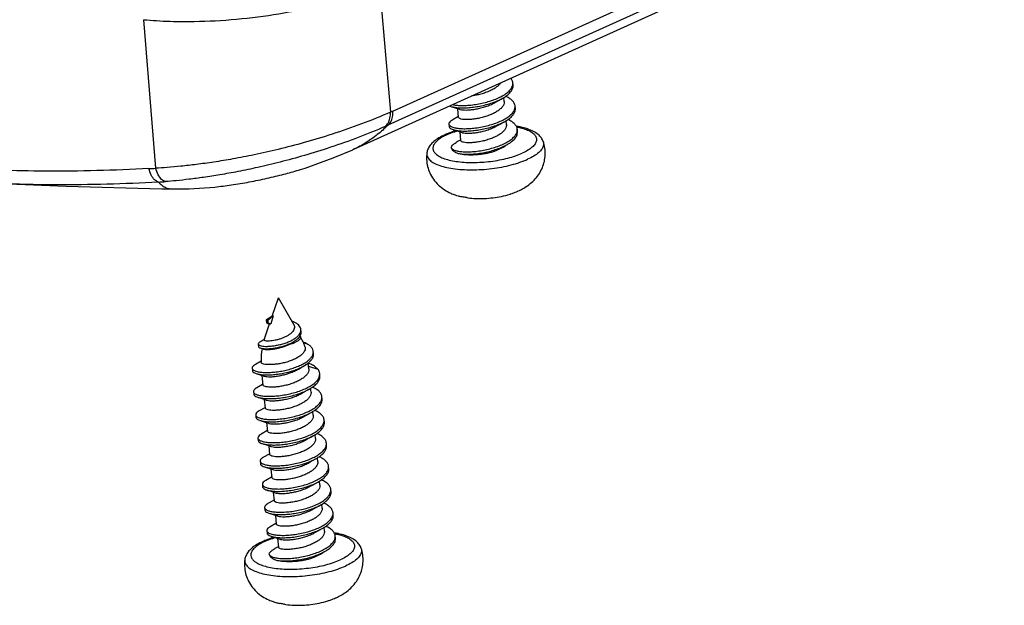
# Model space of a CAD drawing. Units: millimetres. Extents: x 5466 to 5781, y 1236 to 1461.
# Drawn here: x 5609 to 5646, y 1236 to 1258 of the extents above; entities that cross this region are included whole.
import ezdxf

# ---------------------------------------------------------------- set-up
doc = ezdxf.new("R2010")
doc.units = ezdxf.units.MM
doc.layers.add('06___PRT_ALL_SURFS', color=7, linetype='Continuous')
doc.layers.add('3_ALL_AXES', color=7, linetype='Continuous')

# ---------------------------------------------------------------- blocks, each defined once
blk = doc.blocks.new('A$C16280E51')
at = {"color": 7, "linetype": 'Continuous'}
for p, q in [((50.222, 28.705), (87.84, 45.706)), ((87.612, 45.073), (49.994, 28.073)), ((55.549, 29.851), (55.539, 29.956)), ((54.824, 29.126), (55.063, 29.259)), ((52.794, 28.907), (53.066, 28.819)), ((53.066, 28.819), (53.173, 28.783)), ((54.73, 29.073), (54.824, 29.126)), ((55.648, 28.824), (55.638, 28.929)), ((53.103, 28.443), (52.852, 28.304)), ((53.131, 28.459), (53.103, 28.443)), ((52.701, 28.128), (52.711, 28.023)), ((54.828, 28.046), (54.922, 28.099)), ((54.922, 28.099), (55.162, 28.232)), ((52.893, 27.88), (53.164, 27.792)), ((53.164, 27.792), (53.272, 27.756)), ((55.746, 27.797), (55.736, 27.902)), ((53.202, 27.416), (53.061, 27.337)), ((53.23, 27.431), (53.202, 27.416)), ((54.919, 27.014), (55.021, 27.072)), ((55.021, 27.072), (55.261, 27.204)), ((55.325, 27.353), (55.327, 27.354)), ((55.455, 25.037), (55.509, 25.057)), ((53.492, 24.869), (53.547, 24.859)), ((44.602, 19.442), (44.612, 19.337)), ((44.914, 19.636), (44.67, 19.428)), ((44.67, 19.428), (44.68, 19.323)), ((44.68, 19.323), (44.811, 19.278)), ((44.914, 19.636), (44.811, 19.278)), ((46.152, 18.921), (46.142, 19.026)), ((44.248, 18.379), (44.259, 18.274)), ((44.512, 18.553), (44.513, 18.56)), ((45.617, 18.368), (45.731, 18.43)), ((46.25, 18.437), (46.421, 18.383)), ((44.34, 18.206), (44.418, 18.179)), ((44.418, 18.179), (44.466, 18.162)), ((46.7, 17.945), (46.69, 18.05)), ((44.377, 17.616), (44.124, 17.476)), ((43.978, 17.309), (43.988, 17.204)), ((46.479, 17.404), (46.893, 17.259)), ((46.983, 16.966), (46.973, 17.071)), ((44.428, 16.981), (44.492, 16.959)), ((44.466, 16.601), (44.439, 16.585)), ((44.036, 16.271), (44.046, 16.166)), ((44.439, 16.585), (44.188, 16.446)), ((46.164, 16.188), (46.258, 16.241)), ((46.258, 16.241), (46.497, 16.374)), ((44.228, 16.022), (44.499, 15.934)), ((44.499, 15.934), (44.607, 15.898)), ((47.082, 15.939), (47.072, 16.044)), ((44.537, 15.558), (44.286, 15.419)), ((44.565, 15.574), (44.537, 15.558)), ((46.356, 15.214), (46.596, 15.347)), ((44.135, 15.243), (44.145, 15.138)), ((44.327, 14.995), (44.598, 14.907)), ((44.598, 14.907), (44.706, 14.871)), ((46.262, 15.161), (46.356, 15.214)), ((47.18, 14.912), (47.17, 15.017)), ((44.636, 14.531), (44.385, 14.392)), ((44.664, 14.546), (44.636, 14.531)), ((44.233, 14.216), (44.243, 14.111)), ((46.361, 14.134), (46.455, 14.187)), ((46.455, 14.187), (46.695, 14.32)), ((47.279, 13.884), (47.269, 13.989)), ((44.426, 13.968), (44.697, 13.88)), ((44.697, 13.88), (44.805, 13.844)), ((44.332, 13.189), (44.342, 13.084)), ((44.735, 13.503), (44.484, 13.364)), ((44.762, 13.519), (44.735, 13.503)), ((46.46, 13.107), (46.554, 13.159)), ((46.554, 13.159), (46.793, 13.292)), ((44.524, 12.94), (44.796, 12.852)), ((44.796, 12.852), (44.903, 12.817)), ((47.378, 12.857), (47.368, 12.962)), ((44.833, 12.476), (44.582, 12.337)), ((44.861, 12.492), (44.833, 12.476)), ((46.652, 12.132), (46.892, 12.265)), ((44.431, 12.162), (44.441, 12.057)), ((44.623, 11.913), (44.894, 11.825)), ((44.894, 11.825), (45.002, 11.789)), ((46.558, 12.079), (46.652, 12.132)), ((47.476, 11.83), (47.466, 11.935)), ((44.932, 11.449), (44.681, 11.31)), ((44.96, 11.464), (44.932, 11.449)), ((44.529, 11.134), (44.539, 11.029)), ((46.657, 11.052), (46.751, 11.105)), ((46.751, 11.105), (46.991, 11.238)), ((44.722, 10.886), (44.993, 10.798)), ((44.993, 10.798), (45.101, 10.762)), ((47.575, 10.802), (47.565, 10.908)), ((44.628, 10.107), (44.638, 10.002)), ((45.031, 10.421), (44.78, 10.283)), ((45.058, 10.437), (45.031, 10.421)), ((46.756, 10.025), (46.85, 10.078)), ((46.85, 10.078), (47.089, 10.21)), ((44.82, 9.859), (45.092, 9.771)), ((45.092, 9.771), (45.199, 9.735)), ((47.674, 9.775), (47.664, 9.88)), ((45.129, 9.394), (44.988, 9.316)), ((45.157, 9.41), (45.129, 9.394)), ((46.948, 9.05), (47.188, 9.183)), ((47.253, 9.331), (47.254, 9.332)), ((46.847, 8.993), (46.948, 9.05)), ((47.382, 7.015), (47.436, 7.036)), ((45.419, 6.847), (45.474, 6.838))]:
    blk.add_line(p, q, dxfattribs=at)
for points in [[(44.873, 19.615), (44.784, 19.557), (44.692, 19.501), (44.613, 19.454)], [(44.621, 19.329), (44.696, 19.297), (44.753, 19.272)], [(44.518, 18.575), (44.419, 18.52), (44.331, 18.472)], [(45.731, 18.43), (45.768, 18.453), (45.821, 18.485)], [(44.155, 17.071), (44.288, 17.027), (44.428, 16.981)], [(46.029, 17.271), (46.147, 17.338), (46.263, 17.403)]]:
    blk.add_lwpolyline(points, dxfattribs=at)
for centre, radius, start, end in [((55.288, 28.902), 0.351, 346.1084, 347.3047), ((54.323, 28.717), 1.804, 289.285, 289.5618), ((45.842, 19.011), 0.302, 341.8946, 343.1491), ((44.617, 18.535), 0.107, 166.7518, 170.7097), ((44.627, 18.533), 0.117, 161.2579, 166.7212), ((45.708, 18.98), 0.464, 325.3161, 327.4496), ((45.805, 18.196), 0.925, 299.1442, 300.0195), ((46.711, 16.02), 0.362, 344.2362, 347.3072), ((47.215, 10.881), 0.351, 346.1084, 347.3047), ((46.251, 10.696), 1.804, 289.285, 289.5618)]:
    blk.add_arc(centre, radius, start, end, dxfattribs=at)
for points, start_tangent, end_tangent in [([(55.539, 29.956), (55.526, 30.022), (55.458, 30.145), (55.448, 30.157)], (-0.095765, 0.995404), (-0.644032, 0.764998)), ([(52.87, 28.989), (53.012, 28.966), (53.228, 28.951), (53.476, 28.955), (53.745, 28.978), (54.027, 29.021), (54.31, 29.083), (54.585, 29.164), (54.84, 29.26), (55.066, 29.371), (55.256, 29.493), (55.401, 29.623), (55.496, 29.757), (55.533, 29.857)], (0.976234, -0.216721), (0.211499, 0.977378)), ([(54.786, 29.746), (54.624, 29.648), (54.432, 29.56), (54.224, 29.486), (54.013, 29.429), (53.802, 29.387), (53.724, 29.375)], (-0.820587, -0.571522), (-0.990809, -0.13527)), ([(54.998, 29.951), (54.914, 29.851), (54.786, 29.746)], (-0.546943, -0.83717), (-0.820587, -0.571522)), ([(55.063, 29.259), (55.103, 29.281), (55.287, 29.404), (55.425, 29.534), (55.514, 29.668), (55.55, 29.801), (55.549, 29.851)], (0.876286, 0.481791), (-0.097815, 0.995205)), ([(55.533, 29.857), (55.539, 29.891), (55.539, 29.956)], (0.211499, 0.977378), (-0.095765, 0.995404)), ([(52.795, 28.907), (52.87, 28.887), (53.052, 28.858), (53.273, 28.845), (53.523, 28.852), (53.794, 28.878), (54.076, 28.923), (54.358, 28.988), (54.63, 29.07), (54.881, 29.169), (55.063, 29.259)], (0.951447, -0.307813), (0.876286, 0.481791)), ([(55.638, 28.929), (55.635, 28.95), (55.586, 29.077), (55.484, 29.194), (55.332, 29.298), (55.212, 29.357)], (-0.09233, 0.995728), (-0.918248, 0.396006)), ([(52.734, 28.93), (52.795, 28.907)], (0.9192, -0.393791), (0.951447, -0.307813)), ([(52.743, 28.055), (52.771, 28.035), (52.884, 27.985), (53.046, 27.948), (53.249, 27.927), (53.486, 27.924), (53.749, 27.94), (54.028, 27.976), (54.312, 28.032), (54.59, 28.107), (54.853, 28.198), (55.091, 28.305), (55.294, 28.423), (55.455, 28.551), (55.568, 28.683), (55.629, 28.818)], (0.764591, -0.644516), (0.240082, 0.970753)), ([(53.173, 28.783), (53.208, 28.773), (53.325, 28.755), (53.475, 28.75), (53.657, 28.76), (53.86, 28.786), (54.07, 28.828), (54.282, 28.885), (54.49, 28.959), (54.681, 29.047), (54.73, 29.073)], (0.949509, -0.313741), (0.870452, 0.492254)), ([(55.156, 29.133), (55.151, 29.05), (55.104, 28.936), (55.013, 28.824), (54.884, 28.718)], (0.092224, -0.995738), (-0.820587, -0.571522)), ([(55.162, 28.232), (55.343, 28.345), (55.494, 28.474), (55.596, 28.607), (55.645, 28.741), (55.648, 28.824)], (0.876476, 0.481445), (-0.093315, 0.995637)), ([(55.631, 28.825), (55.638, 28.929)], (0.219762, 0.975554), (-0.09233, 0.995728)), ([(54.884, 28.718), (54.724, 28.622), (54.536, 28.535), (54.329, 28.461), (54.117, 28.403), (53.906, 28.361), (53.706, 28.334), (53.524, 28.324), (53.371, 28.329), (53.252, 28.347), (53.173, 28.375), (53.137, 28.412), (53.136, 28.42)], (-0.820587, -0.571522), (-0.015821, 0.999875)), ([(52.852, 28.304), (52.754, 28.235), (52.705, 28.164), (52.702, 28.129)], (-0.876824, -0.480811), (0.093953, -0.995577)), ([(52.702, 28.129), (52.711, 28.096), (52.743, 28.055)], (0.093953, -0.995577), (0.764591, -0.644516)), ([(52.712, 28.023), (52.731, 27.974), (52.805, 27.916), (52.893, 27.88)], (0.128987, -0.991646), (0.951301, -0.308264)), ([(52.893, 27.88), (52.93, 27.869), (53.102, 27.836), (53.313, 27.819), (53.557, 27.821), (53.824, 27.842), (54.104, 27.883), (54.387, 27.943), (54.662, 28.021), (54.919, 28.116), (55.149, 28.225), (55.162, 28.232)], (0.951301, -0.308264), (0.876476, 0.481445)), ([(53.272, 27.756), (53.31, 27.745), (53.429, 27.728), (53.582, 27.723), (53.764, 27.733), (53.964, 27.759), (54.174, 27.802), (54.386, 27.86), (54.593, 27.934), (54.782, 28.021), (54.828, 28.046)], (0.948394, -0.317094), (0.870451, 0.492255)), ([(55.255, 28.106), (55.248, 28.017), (55.201, 27.906), (55.111, 27.796), (54.983, 27.691)], (0.092221, -0.995739), (-0.820587, -0.571522)), ([(55.736, 27.902), (55.708, 28.007), (55.623, 28.127), (55.488, 28.237), (55.314, 28.328)], (-0.099019, 0.995086), (-0.917198, 0.398431)), ([(54.983, 27.691), (54.823, 27.595), (54.638, 27.509), (54.435, 27.436), (54.224, 27.378), (54.013, 27.335), (53.811, 27.308), (53.631, 27.297), (53.477, 27.301), (53.355, 27.318), (53.273, 27.347), (53.236, 27.383), (53.234, 27.393)], (-0.820587, -0.571522), (-0.017872, 0.99984)), ([(55.261, 27.204), (55.397, 27.287), (55.559, 27.414), (55.674, 27.546), (55.736, 27.68), (55.746, 27.797)], (0.876458, 0.481478), (-0.09283, 0.995682)), ([(55.327, 27.354), (55.504, 27.479), (55.634, 27.61), (55.713, 27.744), (55.73, 27.799)], (0.853891, 0.520451), (0.218493, 0.975839)), ([(55.73, 27.799), (55.738, 27.878), (55.736, 27.902)], (0.218493, 0.975839), (-0.099019, 0.995086)), ([(52.801, 27.091), (52.843, 27.028), (52.939, 26.973), (53.084, 26.931), (53.273, 26.905), (53.5, 26.896), (53.755, 26.905), (54.029, 26.935), (54.313, 26.984), (54.594, 27.052), (54.864, 27.137), (55.111, 27.239), (55.325, 27.353)], (0.213228, -0.977003), (0.85452, 0.519418)), ([(52.801, 27.091), (52.865, 27.19), (52.976, 27.285), (53.061, 27.337)], (0.359165, 0.933274), (0.875058, 0.484019)), ([(52.801, 27.091), (52.835, 27.011), (52.907, 26.937), (53.014, 26.871), (53.154, 26.816)], (0.176457, -0.984308), (0.950651, -0.310261)), ([(53.154, 26.816), (53.356, 26.795), (53.592, 26.792), (53.854, 26.808), (54.132, 26.843), (54.415, 26.899), (54.693, 26.972), (54.956, 27.063), (55.194, 27.169), (55.261, 27.204)], (0.987454, -0.15791), (0.876458, 0.481478)), ([(55.258, 27.2), (55.191, 27.146), (55.071, 27.077), (54.928, 27.017)], (-0.711633, -0.702552), (-0.942278, -0.334833)), ([(53.154, 26.816), (53.287, 26.794), (53.43, 26.779), (53.581, 26.771), (53.742, 26.769), (53.911, 26.776), (54.09, 26.791), (54.275, 26.816), (54.463, 26.853), (54.642, 26.901), (54.795, 26.955), (54.919, 27.014)], (0.982351, -0.187049), (0.873874, 0.486153)), ([(53.492, 24.869), (53.303, 24.901), (53.257, 24.911)], (-0.990736, 0.135805), (-0.97517, 0.221456)), ([(55.509, 25.057), (55.647, 25.107), (55.754, 25.151)], (0.949015, 0.315232), (0.91505, 0.403339)), ([(44.612, 19.455), (44.608, 19.45), (44.604, 19.442)], (-0.775171, -0.631751), (-0.146103, -0.989269)), ([(44.604, 19.442), (44.604, 19.438), (44.605, 19.436)], (-0.146103, -0.989269), (0.68667, -0.726969)), ([(44.605, 19.436), (44.625, 19.43), (44.67, 19.428)], (0.68667, -0.726969), (0.999943, 0.010656)), ([(44.614, 19.336), (44.614, 19.333), (44.62, 19.328)], (-0.146103, -0.989269), (0.941361, -0.337402)), ([(44.62, 19.328), (44.635, 19.325), (44.68, 19.323)], (0.941361, -0.337402), (0.999943, 0.010656)), ([(44.752, 19.272), (44.769, 19.272), (44.811, 19.278)], (-0.563443, -0.826155), (0.983211, 0.18247)), ([(44.881, 19.62), (44.872, 19.616)], (-0.92168, -0.38795), (-0.884804, -0.465964)), ([(44.914, 19.636), (44.881, 19.62)], (-0.897848, -0.440305), (-0.92168, -0.38795)), ([(46.142, 19.026), (46.122, 19.103), (46.068, 19.187), (45.985, 19.264), (45.875, 19.331), (45.746, 19.387), (45.735, 19.391)], (-0.097612, 0.995225), (-0.941279, 0.337629)), ([(45.82, 19.241), (45.824, 19.234), (45.85, 19.152), (45.846, 19.066), (45.808, 18.977), (45.739, 18.89)], (0.492028, -0.87058), (-0.701428, -0.71274)), ([(44.25, 18.379), (44.255, 18.36), (44.299, 18.324), (44.384, 18.297), (44.503, 18.281), (44.652, 18.278), (44.823, 18.289), (45.008, 18.314), (45.201, 18.354), (45.392, 18.407), (45.573, 18.473), (45.739, 18.549), (45.882, 18.635), (45.997, 18.726), (46.08, 18.821), (46.129, 18.917)], (0.077729, -0.996975), (0.310746, 0.950493)), ([(45.739, 18.89), (45.65, 18.814), (45.542, 18.744), (45.416, 18.68), (45.281, 18.625), (45.14, 18.58), (45.001, 18.547), (44.87, 18.524), (44.752, 18.512), (44.652, 18.51), (44.577, 18.517), (44.529, 18.532), (44.512, 18.553)], (-0.701428, -0.71274), (-0.083247, 0.996529)), ([(46.1, 18.731), (46.139, 18.812), (46.153, 18.907), (46.152, 18.921)], (0.537823, 0.843058), (-0.097612, 0.995225)), ([(46.131, 18.924), (46.143, 19.012), (46.142, 19.026)], (0.289862, 0.957069), (-0.097612, 0.995225)), ([(44.331, 18.471), (44.295, 18.449), (44.253, 18.403), (44.25, 18.379)], (-0.87389, -0.486123), (0.077729, -0.996975)), ([(44.34, 18.207), (44.394, 18.192), (44.513, 18.176), (44.662, 18.173), (44.833, 18.184), (45.018, 18.209), (45.211, 18.249), (45.402, 18.302), (45.583, 18.368), (45.749, 18.444), (45.821, 18.485)], (0.943279, -0.332), (0.859965, 0.510353)), ([(44.466, 18.161), (44.505, 18.151), (44.594, 18.14), (44.708, 18.139), (44.843, 18.149), (44.992, 18.17), (45.151, 18.203), (45.313, 18.247), (45.47, 18.302), (45.617, 18.368)], (0.936834, -0.349774), (0.895537, 0.444987)), ([(45.617, 18.368), (45.772, 18.409), (45.905, 18.46)], (0.976013, 0.217714), (0.911266, 0.411819)), ([(45.821, 18.485), (45.892, 18.53), (46.007, 18.621), (46.09, 18.716)], (0.859965, 0.510353), (0.568838, 0.822449)), ([(46.421, 18.383), (46.245, 18.466), (46.235, 18.47)], (-0.867772, 0.496962), (-0.935208, 0.354098)), ([(46.69, 18.05), (46.686, 18.081), (46.639, 18.191), (46.55, 18.293), (46.421, 18.383)], (-0.092725, 0.995692), (-0.867772, 0.496962)), ([(44.26, 18.274), (44.265, 18.255), (44.309, 18.219), (44.34, 18.207)], (0.077729, -0.996975), (0.943279, -0.332)), ([(46.318, 18.271), (46.329, 18.22), (46.322, 18.126), (46.28, 18.031), (46.202, 17.936), (46.092, 17.845)], (0.327393, -0.944888), (-0.813962, -0.580918)), ([(46.263, 17.403), (46.422, 17.504), (46.557, 17.62), (46.649, 17.739), (46.696, 17.859), (46.7, 17.945)], (0.872677, 0.488298), (-0.092725, 0.995692)), ([(46.451, 17.639), (46.547, 17.725), (46.639, 17.844), (46.683, 17.952)], (0.784717, 0.619855), (0.227481, 0.973783)), ([(46.683, 17.952), (46.686, 17.964), (46.69, 18.05)], (0.227481, 0.973783), (-0.092725, 0.995692)), ([(44.124, 17.476), (44.08, 17.45), (44.004, 17.383), (43.978, 17.317), (43.978, 17.309)], (-0.876699, -0.481039), (0.122135, -0.992513)), ([(44.015, 17.243), (44.078, 17.202), (44.2, 17.16), (44.364, 17.132), (44.563, 17.119), (44.79, 17.123), (45.036, 17.144), (45.293, 17.184), (45.551, 17.24), (45.8, 17.313), (46.032, 17.401), (46.238, 17.5), (46.412, 17.609), (46.451, 17.639)], (0.726051, -0.687641), (0.784717, 0.619855)), ([(46.092, 17.845), (45.941, 17.752), (45.762, 17.669), (45.563, 17.597), (45.356, 17.541), (45.149, 17.501), (44.95, 17.476), (44.769, 17.467), (44.616, 17.473), (44.497, 17.492), (44.416, 17.523), (44.379, 17.561), (44.378, 17.573)], (-0.813962, -0.580918), (0.016347, 0.999866)), ([(46.377, 17.473), (46.364, 17.462), (46.268, 17.395)], (-0.740485, -0.672073), (-0.865802, -0.500387)), ([(46.893, 17.259), (46.777, 17.369), (46.615, 17.467), (46.468, 17.53)], (-0.618963, 0.78542), (-0.937742, 0.347332)), ([(43.978, 17.309), (44.003, 17.255), (44.015, 17.243)], (0.122135, -0.992513), (0.726051, -0.687641)), ([(43.988, 17.204), (44.013, 17.15), (44.088, 17.097), (44.155, 17.071)], (0.122135, -0.992513), (0.949985, -0.312295)), ([(44.155, 17.071), (44.21, 17.055), (44.374, 17.027), (44.573, 17.014), (44.8, 17.018), (45.047, 17.039), (45.303, 17.078), (45.561, 17.135), (45.81, 17.208), (46.042, 17.295), (46.248, 17.395), (46.263, 17.403)], (0.949985, -0.312295), (0.872677, 0.488298)), ([(46.491, 17.275), (46.489, 17.204), (46.447, 17.092), (46.362, 16.98), (46.237, 16.873), (46.078, 16.774), (45.892, 16.686), (45.687, 16.61), (45.473, 16.55), (45.26, 16.506), (45.056, 16.478), (44.872, 16.467), (44.715, 16.47), (44.593, 16.488), (44.51, 16.516), (44.472, 16.553), (44.471, 16.563)], (0.093392, -0.995629), (-0.014378, 0.999897)), ([(44.492, 16.958), (44.528, 16.949), (44.637, 16.934), (44.779, 16.93), (44.95, 16.941), (45.142, 16.967), (45.344, 17.009), (45.551, 17.066), (45.754, 17.138), (45.944, 17.224), (46.029, 17.271)], (0.947445, -0.319917), (0.865941, 0.500145)), ([(46.255, 17.388), (46.146, 17.335)], (-0.873345, -0.487102), (-0.920312, -0.391185)), ([(46.973, 17.071), (46.96, 17.135), (46.893, 17.259)], (-0.095484, 0.995431), (-0.618963, 0.78542)), ([(46.967, 16.972), (46.972, 17.004), (46.973, 17.071)], (0.211094, 0.977466), (-0.095484, 0.995431)), ([(44.073, 16.202), (44.135, 16.161), (44.263, 16.114), (44.438, 16.082), (44.653, 16.066), (44.9, 16.069), (45.169, 16.092), (45.451, 16.134), (45.736, 16.196), (46.011, 16.276), (46.267, 16.373), (46.495, 16.484), (46.686, 16.606), (46.833, 16.736), (46.929, 16.87), (46.967, 16.972)], (0.715012, -0.699112), (0.211094, 0.977466)), ([(46.497, 16.374), (46.505, 16.379), (46.696, 16.501), (46.843, 16.63), (46.939, 16.765), (46.982, 16.899), (46.983, 16.966)], (0.876384, 0.481613), (-0.095484, 0.995431)), ([(44.188, 16.446), (44.156, 16.428), (44.069, 16.356), (44.036, 16.285), (44.037, 16.271)], (-0.876677, -0.481079), (0.12967, -0.991557)), ([(44.037, 16.271), (44.058, 16.219), (44.073, 16.202)], (0.12967, -0.991557), (0.715012, -0.699112)), ([(44.047, 16.166), (44.068, 16.114), (44.145, 16.056), (44.228, 16.022)], (0.12967, -0.991557), (0.951177, -0.308645)), ([(44.228, 16.022), (44.273, 16.009), (44.448, 15.977), (44.663, 15.961), (44.91, 15.964), (45.179, 15.987), (45.462, 16.029), (45.746, 16.091), (46.021, 16.171), (46.278, 16.268), (46.497, 16.374)], (0.951177, -0.308645), (0.876384, 0.481613)), ([(44.607, 15.898), (44.643, 15.888), (44.76, 15.87), (44.91, 15.865), (45.092, 15.875), (45.297, 15.901), (45.509, 15.944), (45.719, 16.001), (45.926, 16.075), (46.116, 16.162), (46.164, 16.188)], (0.949526, -0.313687), (0.870451, 0.492255)), ([(46.59, 16.248), (46.585, 16.166), (46.539, 16.052), (46.447, 15.939), (46.318, 15.833)], (0.092673, -0.995697), (-0.820587, -0.571522)), ([(47.072, 16.044), (47.07, 16.054), (47.026, 16.182), (46.928, 16.3), (46.779, 16.406), (46.647, 16.471)], (-0.093531, 0.995616), (-0.918074, 0.396408)), ([(44.136, 15.244), (44.141, 15.218), (44.195, 15.157), (44.303, 15.105), (44.459, 15.066), (44.658, 15.043), (44.893, 15.038), (45.154, 15.053), (45.433, 15.087), (45.717, 15.141), (45.997, 15.213), (46.263, 15.304), (46.504, 15.409), (46.711, 15.527), (46.876, 15.654), (46.994, 15.787), (47.06, 15.921)], (0.072832, -0.997344), (0.271609, 0.962408)), ([(46.318, 15.833), (46.157, 15.736), (45.966, 15.648), (45.758, 15.574), (45.546, 15.517), (45.337, 15.475), (45.135, 15.449), (44.953, 15.439), (44.801, 15.444), (44.684, 15.462), (44.606, 15.491), (44.57, 15.528), (44.569, 15.535)], (-0.820587, -0.571522), (-0.017062, 0.999854)), ([(46.596, 15.347), (46.721, 15.422), (46.886, 15.549), (47.004, 15.682), (47.07, 15.816), (47.082, 15.939)], (0.876422, 0.481544), (-0.093531, 0.995616)), ([(47.064, 15.94), (47.072, 16.044)], (0.219652, 0.975578), (-0.093531, 0.995616)), ([(44.286, 15.419), (44.197, 15.359), (44.142, 15.287), (44.136, 15.244)], (-0.875956, -0.482391), (0.072832, -0.997344)), ([(44.327, 14.995), (44.469, 14.961), (44.669, 14.938), (44.903, 14.933), (45.164, 14.948), (45.443, 14.982), (45.727, 15.036), (46.007, 15.108), (46.273, 15.199), (46.514, 15.304), (46.596, 15.347)], (0.952436, -0.304738), (0.876422, 0.481544)), ([(47.17, 15.017), (47.15, 15.103), (47.073, 15.225), (46.945, 15.336), (46.769, 15.433), (46.748, 15.443)], (-0.098465, 0.995141), (-0.917195, 0.398438)), ([(44.146, 15.138), (44.151, 15.113), (44.206, 15.051), (44.313, 15), (44.327, 14.995)], (0.072832, -0.997344), (0.952436, -0.304738)), ([(44.269, 14.15), (44.351, 14.097), (44.488, 14.053), (44.67, 14.023), (44.891, 14.011), (45.142, 14.017), (45.415, 14.043), (45.698, 14.089), (45.981, 14.154), (46.254, 14.237), (46.506, 14.336), (46.728, 14.449), (46.912, 14.573), (47.05, 14.704), (47.138, 14.838), (47.164, 14.916)], (0.698811, -0.715307), (0.21573, 0.976453)), ([(44.706, 14.871), (44.742, 14.861), (44.859, 14.843), (45.011, 14.838), (45.193, 14.848), (45.394, 14.874), (45.604, 14.916), (45.816, 14.973), (46.024, 15.047), (46.215, 15.135), (46.262, 15.161)], (0.949046, -0.315138), (0.870451, 0.492255)), ([(46.689, 15.221), (46.683, 15.134), (46.636, 15.022), (46.545, 14.911), (46.417, 14.806)], (0.092098, -0.99575), (-0.820587, -0.571522)), ([(46.695, 14.32), (46.738, 14.344), (46.922, 14.468), (47.06, 14.599), (47.148, 14.733), (47.181, 14.867), (47.18, 14.912)], (0.876279, 0.481804), (-0.098465, 0.995141)), ([(47.164, 14.916), (47.171, 14.972), (47.17, 15.017)], (0.21573, 0.976453), (-0.098465, 0.995141)), ([(46.417, 14.806), (46.257, 14.71), (46.07, 14.623), (45.865, 14.55), (45.653, 14.491), (45.442, 14.449), (45.242, 14.423), (45.061, 14.412), (44.907, 14.416), (44.786, 14.434), (44.706, 14.462), (44.67, 14.499), (44.668, 14.508)], (-0.820587, -0.571522), (-0.016357, 0.999866)), ([(47.269, 13.989), (47.264, 14.022), (47.21, 14.148), (47.103, 14.264), (46.946, 14.368), (46.843, 14.417)], (-0.092093, 0.99575), (-0.918237, 0.396031)), ([(44.385, 14.391), (44.335, 14.361), (44.257, 14.289), (44.233, 14.219), (44.233, 14.216)], (-0.87575, -0.482765), (0.106398, -0.994324)), ([(44.233, 14.216), (44.265, 14.154), (44.269, 14.15)], (0.106398, -0.994324), (0.698811, -0.715307)), ([(44.243, 14.111), (44.275, 14.049), (44.361, 13.992), (44.426, 13.968)], (0.106398, -0.994324), (0.951345, -0.308126)), ([(44.426, 13.968), (44.498, 13.948), (44.68, 13.918), (44.901, 13.906), (45.152, 13.912), (45.425, 13.938), (45.708, 13.984), (45.991, 14.049), (46.264, 14.132), (46.516, 14.231), (46.695, 14.32)], (0.951345, -0.308126), (0.876279, 0.481804)), ([(44.804, 13.844), (44.844, 13.833), (44.965, 13.815), (45.118, 13.811), (45.3, 13.821), (45.5, 13.848), (45.711, 13.89), (45.923, 13.949), (46.128, 14.022), (46.314, 14.108), (46.361, 14.134)], (0.947887, -0.318607), (0.870451, 0.492255)), ([(46.787, 14.193), (46.781, 14.104), (46.733, 13.993), (46.643, 13.883), (46.516, 13.779)], (0.092296, -0.995732), (-0.820587, -0.571522)), ([(47.263, 13.89), (47.269, 13.989)], (0.207689, 0.978195), (-0.092093, 0.99575)), ([(44.373, 13.116), (44.408, 13.092), (44.524, 13.043), (44.688, 13.006), (44.894, 12.987), (45.134, 12.985), (45.399, 13.003), (45.679, 13.04), (45.963, 13.097), (46.242, 13.173), (46.504, 13.266), (46.739, 13.374), (46.94, 13.493), (47.098, 13.622), (47.207, 13.755), (47.263, 13.89)], (0.757557, -0.652769), (0.207689, 0.978195)), ([(46.516, 13.779), (46.355, 13.682), (46.17, 13.596), (45.968, 13.524), (45.759, 13.466), (45.547, 13.423), (45.345, 13.396), (45.164, 13.385), (45.011, 13.389), (44.888, 13.406), (44.806, 13.434), (44.768, 13.471), (44.767, 13.481)], (-0.820587, -0.571522), (-0.016363, 0.999866)), ([(46.793, 13.292), (46.95, 13.388), (47.108, 13.517), (47.217, 13.65), (47.273, 13.785), (47.279, 13.884)], (0.876502, 0.481398), (-0.092093, 0.99575)), ([(44.484, 13.364), (44.481, 13.363), (44.381, 13.292), (44.335, 13.22), (44.333, 13.189)], (-0.876967, -0.480551), (0.104102, -0.994567)), ([(44.333, 13.189), (44.344, 13.153), (44.373, 13.116)], (0.104102, -0.994567), (0.757557, -0.652769)), ([(44.524, 12.94), (44.534, 12.937), (44.698, 12.901), (44.904, 12.882), (45.144, 12.88), (45.409, 12.898), (45.689, 12.935), (45.973, 12.992), (46.252, 13.068), (46.514, 13.161), (46.749, 13.269), (46.793, 13.292)], (0.952191, -0.305504), (0.876502, 0.481398)), ([(44.903, 12.816), (44.946, 12.805), (45.069, 12.788), (45.222, 12.784), (45.402, 12.795), (45.605, 12.822), (45.816, 12.865), (46.026, 12.923), (46.227, 12.995), (46.413, 13.081), (46.46, 13.107)], (0.947364, -0.320159), (0.870451, 0.492255)), ([(46.886, 13.166), (46.887, 13.153), (46.872, 13.051), (46.82, 12.948), (46.733, 12.847), (46.614, 12.752)], (0.097683, -0.995218), (-0.820587, -0.571522)), ([(47.368, 12.962), (47.337, 13.071), (47.251, 13.192), (47.114, 13.3), (46.947, 13.388)], (-0.098749, 0.995112), (-0.916828, 0.399282)), ([(44.343, 13.084), (44.354, 13.048), (44.418, 12.987), (44.524, 12.94)], (0.104102, -0.994567), (0.952191, -0.305504)), ([(44.477, 12.086), (44.574, 12.032), (44.72, 11.991), (44.911, 11.965), (45.139, 11.956), (45.395, 11.966), (45.67, 11.996), (45.953, 12.046), (46.235, 12.115), (46.504, 12.201), (46.75, 12.303), (46.965, 12.418), (47.14, 12.543), (47.268, 12.675), (47.346, 12.809), (47.361, 12.86)], (0.761869, -0.647732), (0.218877, 0.975753)), ([(46.614, 12.752), (46.454, 12.655), (46.266, 12.568), (46.062, 12.495), (45.854, 12.438), (45.642, 12.395), (45.437, 12.368), (45.254, 12.357), (45.102, 12.362), (44.982, 12.38), (44.902, 12.409), (44.866, 12.446), (44.865, 12.454)], (-0.820587, -0.571522), (-0.017633, 0.999845)), ([(46.892, 12.265), (46.981, 12.317), (47.154, 12.442), (47.281, 12.573), (47.357, 12.707), (47.379, 12.84), (47.378, 12.857)], (0.876316, 0.481737), (-0.098482, 0.995139)), ([(47.361, 12.86), (47.369, 12.943), (47.368, 12.962)], (0.218877, 0.975753), (-0.098749, 0.995112)), ([(44.582, 12.337), (44.51, 12.29), (44.444, 12.219), (44.431, 12.162)], (-0.875001, -0.484121), (0.063137, -0.998005)), ([(44.623, 11.913), (44.74, 11.884), (44.933, 11.859), (45.162, 11.851), (45.418, 11.862), (45.693, 11.893), (45.976, 11.943), (46.256, 12.013), (46.524, 12.1), (46.768, 12.202), (46.892, 12.265)], (0.95224, -0.305351), (0.876316, 0.481737)), ([(47.466, 11.935), (47.453, 12.001), (47.385, 12.124), (47.265, 12.237), (47.097, 12.337), (47.041, 12.362)], (-0.095765, 0.995404), (-0.917885, 0.396847)), ([(44.431, 12.162), (44.433, 12.149), (44.477, 12.086)], (0.063137, -0.998005), (0.761869, -0.647732)), ([(44.441, 12.057), (44.444, 12.04), (44.491, 11.977), (44.591, 11.924), (44.623, 11.913)], (0.061972, -0.998078), (0.95224, -0.305351)), ([(44.566, 11.067), (44.633, 11.022), (44.763, 10.976), (44.94, 10.945), (45.156, 10.93), (45.403, 10.933), (45.672, 10.957), (45.954, 10.999), (46.237, 11.062), (46.512, 11.142), (46.767, 11.239), (46.994, 11.35), (47.183, 11.472), (47.328, 11.602), (47.424, 11.736), (47.46, 11.835)], (0.708488, -0.705723), (0.211499, 0.977378)), ([(45.002, 11.789), (45.04, 11.779), (45.16, 11.761), (45.312, 11.756), (45.495, 11.767), (45.699, 11.794), (45.912, 11.837), (46.12, 11.894), (46.324, 11.967), (46.512, 12.054), (46.558, 12.079)], (0.948859, -0.315702), (0.870451, 0.492255)), ([(46.985, 12.139), (46.98, 12.055), (46.932, 11.941), (46.841, 11.829), (46.713, 11.724)], (0.092671, -0.995697), (-0.820587, -0.571522)), ([(46.991, 11.238), (47.03, 11.26), (47.214, 11.383), (47.353, 11.513), (47.442, 11.646), (47.477, 11.78), (47.476, 11.83)], (0.876286, 0.481791), (-0.097815, 0.995205)), ([(47.46, 11.835), (47.466, 11.87), (47.466, 11.935)], (0.211499, 0.977378), (-0.095765, 0.995404)), ([(46.713, 11.724), (46.551, 11.627), (46.359, 11.539), (46.151, 11.465), (45.94, 11.407), (45.729, 11.366), (45.526, 11.34), (45.345, 11.33), (45.194, 11.335), (45.078, 11.353), (44.999, 11.382), (44.965, 11.419), (44.964, 11.426)], (-0.820587, -0.571522), (-0.018967, 0.99982)), ([(44.681, 11.31), (44.643, 11.288), (44.559, 11.216), (44.529, 11.146), (44.53, 11.134)], (-0.876413, -0.48156), (0.126806, -0.991928)), ([(44.53, 11.134), (44.554, 11.08), (44.566, 11.067)], (0.126806, -0.991928), (0.708488, -0.705723)), ([(44.539, 11.029), (44.573, 10.965), (44.66, 10.909), (44.722, 10.886)], (0.096463, -0.995337), (0.951447, -0.307813)), ([(44.722, 10.886), (44.798, 10.865), (44.98, 10.836), (45.2, 10.824), (45.451, 10.83), (45.722, 10.856), (46.004, 10.902), (46.285, 10.966), (46.557, 11.049), (46.808, 11.148), (46.991, 11.238)], (0.951447, -0.307813), (0.876286, 0.481791)), ([(45.1, 10.762), (45.135, 10.752), (45.252, 10.734), (45.403, 10.729), (45.584, 10.739), (45.787, 10.765), (45.998, 10.806), (46.209, 10.864), (46.417, 10.938), (46.609, 11.026), (46.657, 11.052)], (0.949509, -0.313741), (0.870452, 0.492254)), ([(47.083, 11.112), (47.078, 11.028), (47.031, 10.915), (46.94, 10.802), (46.812, 10.697)], (0.092224, -0.995738), (-0.820587, -0.571522)), ([(47.565, 10.908), (47.562, 10.929), (47.513, 11.055), (47.411, 11.172), (47.259, 11.277), (47.139, 11.335)], (-0.09233, 0.995728), (-0.918248, 0.396006)), ([(44.671, 10.034), (44.699, 10.014), (44.812, 9.963), (44.973, 9.926), (45.176, 9.906), (45.413, 9.903), (45.676, 9.919), (45.955, 9.955), (46.239, 10.011), (46.518, 10.085), (46.781, 10.177), (47.018, 10.283), (47.221, 10.402), (47.382, 10.529), (47.495, 10.662), (47.556, 10.797)], (0.764591, -0.644516), (0.240082, 0.970753)), ([(46.812, 10.697), (46.651, 10.6), (46.463, 10.513), (46.256, 10.439), (46.044, 10.381), (45.833, 10.339), (45.633, 10.313), (45.451, 10.303), (45.298, 10.307), (45.179, 10.325), (45.1, 10.354), (45.064, 10.39), (45.063, 10.399)], (-0.820587, -0.571522), (-0.015821, 0.999875)), ([(47.089, 10.21), (47.27, 10.324), (47.421, 10.453), (47.523, 10.586), (47.572, 10.72), (47.575, 10.802)], (0.876476, 0.481445), (-0.093315, 0.995637)), ([(47.558, 10.804), (47.565, 10.908)], (0.219762, 0.975554), (-0.09233, 0.995728)), ([(44.78, 10.283), (44.681, 10.214), (44.632, 10.142), (44.629, 10.107)], (-0.876824, -0.480811), (0.093953, -0.995577)), ([(44.629, 10.107), (44.638, 10.074), (44.671, 10.034)], (0.093953, -0.995577), (0.764591, -0.644516)), ([(44.82, 9.859), (44.857, 9.848), (45.029, 9.815), (45.241, 9.798), (45.484, 9.8), (45.751, 9.821), (46.031, 9.861), (46.314, 9.921), (46.589, 10), (46.847, 10.094), (47.077, 10.203), (47.089, 10.21)], (0.951301, -0.308264), (0.876476, 0.481445)), ([(47.182, 10.084), (47.176, 9.995), (47.128, 9.885), (47.038, 9.774), (46.91, 9.67)], (0.092221, -0.995739), (-0.820587, -0.571522)), ([(47.664, 9.88), (47.635, 9.985), (47.551, 10.106), (47.415, 10.215), (47.242, 10.306)], (-0.099019, 0.995086), (-0.917198, 0.398431)), ([(44.639, 10.002), (44.658, 9.953), (44.732, 9.895), (44.82, 9.859)], (0.128987, -0.991646), (0.951301, -0.308264)), ([(46.91, 9.67), (46.75, 9.573), (46.565, 9.487), (46.362, 9.414), (46.151, 9.356), (45.94, 9.313), (45.739, 9.287), (45.558, 9.276), (45.405, 9.28), (45.283, 9.297), (45.201, 9.325), (45.163, 9.362), (45.162, 9.372)], (-0.820587, -0.571522), (-0.017872, 0.99984)), ([(45.199, 9.734), (45.237, 9.724), (45.356, 9.706), (45.509, 9.702), (45.691, 9.712), (45.891, 9.738), (46.102, 9.78), (46.314, 9.838), (46.521, 9.912), (46.709, 9.999), (46.756, 10.025)], (0.948394, -0.317094), (0.870451, 0.492255)), ([(47.188, 9.183), (47.325, 9.266), (47.487, 9.393), (47.601, 9.525), (47.664, 9.659), (47.674, 9.775)], (0.876458, 0.481478), (-0.09283, 0.995682)), ([(47.254, 9.332), (47.431, 9.457), (47.561, 9.589), (47.64, 9.723), (47.657, 9.778)], (0.853891, 0.520451), (0.218493, 0.975839)), ([(47.657, 9.778), (47.665, 9.857), (47.664, 9.88)], (0.218493, 0.975839), (-0.099019, 0.995086)), ([(44.728, 9.07), (44.77, 9.006), (44.866, 8.952), (45.011, 8.91), (45.2, 8.884), (45.427, 8.874), (45.682, 8.884), (45.957, 8.913), (46.24, 8.962), (46.522, 9.03), (46.791, 9.116), (47.039, 9.218), (47.253, 9.331)], (0.213228, -0.977003), (0.85452, 0.519418)), ([(44.728, 9.07), (44.792, 9.169), (44.903, 9.263), (44.988, 9.316)], (0.359165, 0.933274), (0.875058, 0.484019)), ([(45.081, 8.794), (45.283, 8.773), (45.52, 8.77), (45.782, 8.786), (46.059, 8.822), (46.343, 8.877), (46.621, 8.951), (46.883, 9.042), (47.121, 9.148), (47.188, 9.183)], (0.987454, -0.15791), (0.876458, 0.481478)), ([(47.185, 9.179), (47.118, 9.124), (46.998, 9.055), (46.855, 8.996)], (-0.711633, -0.702552), (-0.942278, -0.334833)), ([(44.728, 9.07), (44.762, 8.99), (44.834, 8.916), (44.941, 8.85), (45.081, 8.794)], (0.176457, -0.984308), (0.950651, -0.310261)), ([(45.081, 8.794), (45.214, 8.773), (45.357, 8.758), (45.509, 8.749), (45.669, 8.748), (45.839, 8.754), (46.017, 8.77), (46.202, 8.795), (46.39, 8.832), (46.569, 8.879), (46.722, 8.934), (46.847, 8.993)], (0.982351, -0.187049), (0.873874, 0.486153)), ([(47.436, 7.036), (47.574, 7.085), (47.681, 7.13)], (0.949015, 0.315232), (0.91505, 0.403339)), ([(45.419, 6.847), (45.231, 6.88), (45.184, 6.89)], (-0.990736, 0.135805), (-0.97517, 0.221456))]:
    blk.add_spline(points, degree=3, dxfattribs=dict(at, start_tangent=start_tangent, end_tangent=end_tangent))
at = {"layer": '06___PRT_ALL_SURFS', "color": 7, "linetype": 'Continuous'}
for p, q in [((83.984, 43.052), (48.446, 26.992)), ((49.623, 34.283), (50.107, 28.654)), ((39.165, 32.751), (39.699, 26.17)), ((48.443, 26.99), (48.443, 26.99)), ((46.034, 26.088), (46.126, 26.116))]:
    blk.add_line(p, q, dxfattribs=at)
for points in [[(46.126, 26.116), (46.325, 26.179), (47.577, 26.625), (48.443, 26.991)], [(32.085, 25.518), (35.734, 25.369), (39.972, 25.262), (40.394, 25.254)], [(40.393, 25.255), (41.184, 25.261), (42.317, 25.337)]]:
    blk.add_lwpolyline(points, dxfattribs=at)
for centre, radius, start, end in [((46.067, 37.899), 10.089, 293.6033, 294.3176), ((42.103, 45.536), 19.164, 293.9138, 294.3148), ((38.742, 38.82), 12.686, 272.9755, 274.3265), ((39.1, 39.163), 13.626, 273.0361, 274.3546)]:
    blk.add_arc(centre, radius, start, end, dxfattribs=at)
for points, start_tangent, end_tangent in [([(39.165, 32.751), (39.74, 32.709), (40.94, 32.672), (42.813, 32.738), (44.7, 32.943), (46.516, 33.28), (48.183, 33.734), (49.173, 34.091), (49.623, 34.283)], (0.996144, -0.087729), (0.911266, 0.411819)), ([(39.4, 26.151), (34.792, 26.042), (30.792, 26.178), (27.319, 26.495), (24.187, 26.956), (21.034, 27.611), (17.843, 28.494), (14.629, 29.646), (11.681, 30.978), (8.999, 32.473), (6.672, 34.035)], (-0.998637, -0.052193), (-0.806495, 0.59124)), ([(50.107, 28.654), (48.833, 28.134), (47.529, 27.679), (46.289, 27.305), (45.133, 27.003), (44.074, 26.765), (43.127, 26.582), (42.275, 26.441), (41.505, 26.335), (40.816, 26.257), (40.213, 26.204), (39.699, 26.17)], (-0.91367, -0.406456), (-0.998592, -0.053053)), ([(49.872, 28.018), (50.007, 28.174), (50.088, 28.393), (50.107, 28.654)], (0.797468, 0.603361), (-0.0478, 0.998857)), ([(49.994, 28.073), (50.127, 28.228), (50.205, 28.446), (50.222, 28.705)], (0.79398, 0.607944), (-0.055999, 0.998431)), ([(49.872, 28.018), (48.676, 27.53), (47.455, 27.097), (46.297, 26.737), (45.218, 26.442), (44.23, 26.206), (43.344, 26.022), (42.547, 25.878), (41.825, 25.765), (41.181, 25.68), (40.616, 25.619), (40.135, 25.577)], (-0.915072, -0.403291), (-0.997114, -0.075925)), ([(49.994, 28.072), (49.529, 27.66), (49.041, 27.313), (48.443, 26.99)], (-0.71417, -0.699972), (-0.911077, -0.412236)), ([(39.822, 25.557), (39.653, 25.657), (39.507, 25.864), (39.4, 26.151)], (-0.971094, 0.238697), (-0.249229, 0.968445)), ([(40.135, 25.577), (39.963, 25.677), (39.811, 25.883), (39.699, 26.17)], (-0.972942, 0.231051), (-0.266848, 0.963739)), ([(42.317, 25.338), (43.058, 25.429), (43.85, 25.562), (44.639, 25.724), (45.388, 25.907), (46.034, 26.088)], (0.993691, 0.112149), (0.957241, 0.289293)), ([(39.822, 25.556), (35.256, 25.434), (32.085, 25.518)], (-0.998425, -0.056104), (-0.99875, 0.049982)), ([(39.822, 25.557), (39.992, 25.407), (40.162, 25.307), (40.32, 25.261), (40.392, 25.255)], (0.69854, -0.715571), (0.999835, -0.018142))]:
    blk.add_spline(points, degree=3, dxfattribs=dict(at, start_tangent=start_tangent, end_tangent=end_tangent))
at = {"layer": '3_ALL_AXES', "color": 7, "linetype": 'Continuous'}
for p, q in [((55.156, 29.133), (55.139, 29.306)), ((53.135, 28.42), (53.098, 28.808)), ((55.255, 28.106), (55.238, 28.279)), ((53.234, 27.393), (53.196, 27.781)), ((55.754, 25.151), (55.779, 25.162)), ((44.866, 19.61), (45.143, 20.434)), ((45.82, 19.241), (45.143, 20.434)), ((44.513, 18.56), (44.752, 19.272)), ((46.113, 18.724), (46.103, 18.742)), ((46.491, 17.275), (46.466, 17.542)), ((44.47, 16.563), (44.43, 16.98)), ((46.59, 16.248), (46.573, 16.422)), ((44.569, 15.535), (44.531, 15.924)), ((46.689, 15.221), (46.672, 15.392)), ((44.667, 14.508), (44.63, 14.896)), ((46.787, 14.193), (46.771, 14.366)), ((44.766, 13.481), (44.729, 13.869)), ((46.886, 13.166), (46.869, 13.339)), ((44.865, 12.454), (44.828, 12.842)), ((46.985, 12.139), (46.968, 12.309)), ((44.963, 11.426), (44.926, 11.814)), ((47.083, 11.112), (47.067, 11.284)), ((45.062, 10.399), (45.025, 10.787)), ((47.182, 10.084), (47.165, 10.258)), ((45.161, 9.372), (45.124, 9.76)), ((47.681, 7.13), (47.706, 7.141))]:
    blk.add_line(p, q, dxfattribs=at)
for centre, radius, start, end in [((53.895, 24.631), 3.317, 112.713, 114.3089), ((53.733, 25.209), 2.69, 114.2928, 116.1839), ((54.675, 27.612), 2.687, 294.2574, 299.3439), ((43.736, 17.377), 2.732, 19.1067, 29.5357), ((47.13, 17.697), 2.756, 169.9306, 181.6992), ((47.141, 17.697), 2.767, 181.6908, 182.5694), ((45.822, 6.61), 3.317, 112.713, 114.3089), ((45.66, 7.188), 2.69, 114.2928, 116.1839), ((46.602, 9.59), 2.687, 294.2574, 299.3439)]:
    blk.add_arc(centre, radius, start, end, dxfattribs=at)
for points, start_tangent, end_tangent in [([(56.886, 27.348), (56.803, 27.511), (56.662, 27.663), (56.457, 27.799), (56.182, 27.915), (55.865, 28), (55.693, 28.032)], (-0.318354, 0.947972), (-0.987092, 0.160155)), ([(55.711, 28), (55.874, 27.964), (56.139, 27.882), (56.349, 27.78), (56.495, 27.663), (56.575, 27.532), (56.585, 27.394), (56.526, 27.25), (56.399, 27.107), (56.208, 26.968), (55.958, 26.838)], (0.982488, -0.186326), (-0.911266, -0.411819)), ([(52.529, 27.654), (52.259, 27.513), (52.032, 27.352), (51.873, 27.187), (51.773, 27.019), (51.727, 26.852)], (-0.911266, -0.411819), (-0.132087, -0.991238)), ([(52.546, 27.623), (52.377, 27.53), (52.185, 27.391), (52.058, 27.248), (51.999, 27.105), (52.009, 26.966), (52.089, 26.836), (52.236, 26.718), (52.445, 26.616), (52.71, 26.534), (53.023, 26.474), (53.375, 26.437), (53.755, 26.424), (54.151, 26.437), (54.551, 26.474), (54.944, 26.535), (55.317, 26.618), (55.658, 26.72), (55.958, 26.838)], (-0.897178, -0.441669), (0.911266, 0.411819)), ([(53.031, 27.838), (52.85, 27.78), (52.614, 27.691)], (-0.958185, -0.286151), (-0.922381, -0.38628)), ([(52.626, 27.661), (52.926, 27.778), (53.071, 27.825)], (0.911266, 0.411819), (0.956917, 0.290361)), ([(55.992, 25.269), (56.07, 25.315), (56.312, 25.487), (56.53, 25.695), (56.713, 25.937), (56.847, 26.198), (56.934, 26.475), (56.97, 26.764), (56.955, 27.058), (56.886, 27.348)], (0.87115, 0.491016), (-0.318354, 0.947972)), ([(56.886, 27.348), (56.898, 27.191), (56.831, 27.03), (56.688, 26.868), (56.472, 26.712), (56.191, 26.565)], (0.312559, -0.949898), (-0.911266, -0.411819)), ([(51.727, 26.852), (51.714, 26.553), (51.758, 26.251), (51.857, 25.962), (52.019, 25.68), (52.239, 25.426), (52.507, 25.217), (52.792, 25.063), (52.985, 24.988)], (-0.132087, -0.991238), (0.946514, -0.322662)), ([(51.727, 26.852), (51.74, 26.709), (51.83, 26.562), (51.996, 26.43), (52.231, 26.315), (52.53, 26.223), (52.883, 26.154), (53.28, 26.113), (53.708, 26.099), (54.154, 26.113), (54.606, 26.155), (55.048, 26.224), (55.468, 26.317), (55.853, 26.432), (56.191, 26.565)], (-0.123858, -0.9923), (0.911266, 0.411819)), ([(52.985, 24.988), (53.109, 24.949), (53.257, 24.911)], (0.946514, -0.322662), (0.975116, -0.221695)), ([(53.547, 24.859), (53.894, 24.829), (54.281, 24.83), (54.655, 24.862), (55.028, 24.924), (55.413, 25.023), (55.455, 25.037)], (0.991249, -0.132004), (0.950307, 0.311313)), ([(46.12, 18.711), (46.124, 18.648), (46.088, 18.583), (46.014, 18.519), (45.905, 18.46)], (0.360759, -0.932659), (-0.911266, -0.411819)), ([(46.113, 18.724), (46.12, 18.711)], (0.487776, -0.872969), (0.360759, -0.932659)), ([(44.457, 9.632), (44.186, 9.492), (43.96, 9.331), (43.801, 9.166), (43.701, 8.998), (43.654, 8.831)], (-0.911266, -0.411819), (-0.132087, -0.991238)), ([(44.959, 9.817), (44.777, 9.759), (44.541, 9.669)], (-0.958185, -0.286151), (-0.922381, -0.38628)), ([(44.553, 9.639), (44.853, 9.757), (44.998, 9.804)], (0.911266, 0.411819), (0.956917, 0.290361)), ([(48.813, 9.327), (48.73, 9.49), (48.589, 9.642), (48.385, 9.777), (48.109, 9.894), (47.792, 9.979), (47.621, 10.01)], (-0.318354, 0.947972), (-0.987092, 0.160155)), ([(47.639, 9.978), (47.801, 9.943), (48.067, 9.861), (48.276, 9.759), (48.423, 9.641), (48.502, 9.511), (48.513, 9.372), (48.453, 9.229), (48.326, 9.086), (48.135, 8.947), (47.885, 8.816)], (0.982488, -0.186326), (-0.911266, -0.411819)), ([(44.473, 9.601), (44.304, 9.509), (44.113, 9.37), (43.986, 9.227), (43.926, 9.083), (43.937, 8.945), (44.016, 8.814), (44.163, 8.697), (44.372, 8.595), (44.637, 8.513), (44.951, 8.452), (45.303, 8.415), (45.682, 8.403), (46.078, 8.416), (46.479, 8.453), (46.871, 8.514), (47.244, 8.597), (47.585, 8.699), (47.885, 8.816)], (-0.897178, -0.441669), (0.911266, 0.411819)), ([(47.919, 7.248), (47.997, 7.294), (48.239, 7.466), (48.457, 7.674), (48.64, 7.916), (48.774, 8.176), (48.861, 8.454), (48.898, 8.742), (48.882, 9.037), (48.813, 9.327)], (0.87115, 0.491016), (-0.318354, 0.947972)), ([(48.813, 9.327), (48.825, 9.17), (48.758, 9.009), (48.615, 8.847), (48.4, 8.69), (48.118, 8.544)], (0.312559, -0.949898), (-0.911266, -0.411819)), ([(43.654, 8.831), (43.642, 8.531), (43.685, 8.23), (43.785, 7.941), (43.946, 7.658), (44.167, 7.405), (44.434, 7.195), (44.719, 7.042), (44.912, 6.966)], (-0.132087, -0.991238), (0.946514, -0.322662)), ([(43.654, 8.831), (43.668, 8.688), (43.757, 8.541), (43.923, 8.409), (44.159, 8.294), (44.457, 8.201), (44.811, 8.133), (45.207, 8.091), (45.635, 8.077), (46.082, 8.092), (46.533, 8.134), (46.975, 8.203), (47.395, 8.296), (47.78, 8.411), (48.118, 8.544)], (-0.123858, -0.9923), (0.911266, 0.411819)), ([(45.474, 6.838), (45.821, 6.808), (46.208, 6.809), (46.582, 6.84), (46.956, 6.902), (47.34, 7.002), (47.382, 7.016)], (0.991249, -0.132004), (0.950307, 0.311313)), ([(44.912, 6.966), (45.036, 6.927), (45.184, 6.89)], (0.946514, -0.322662), (0.975116, -0.221695))]:
    blk.add_spline(points, degree=3, dxfattribs=dict(at, start_tangent=start_tangent, end_tangent=end_tangent))

msp = doc.modelspace()

# ---------------------------------------------------------------- block references
at = {"xscale": 0.85, "yscale": 0.85, "zscale": 0.85}
msp.add_blockref('A$C16280E51', (5580.295, 1230.516), dxfattribs=at)

doc.saveas('drawing.dxf')
